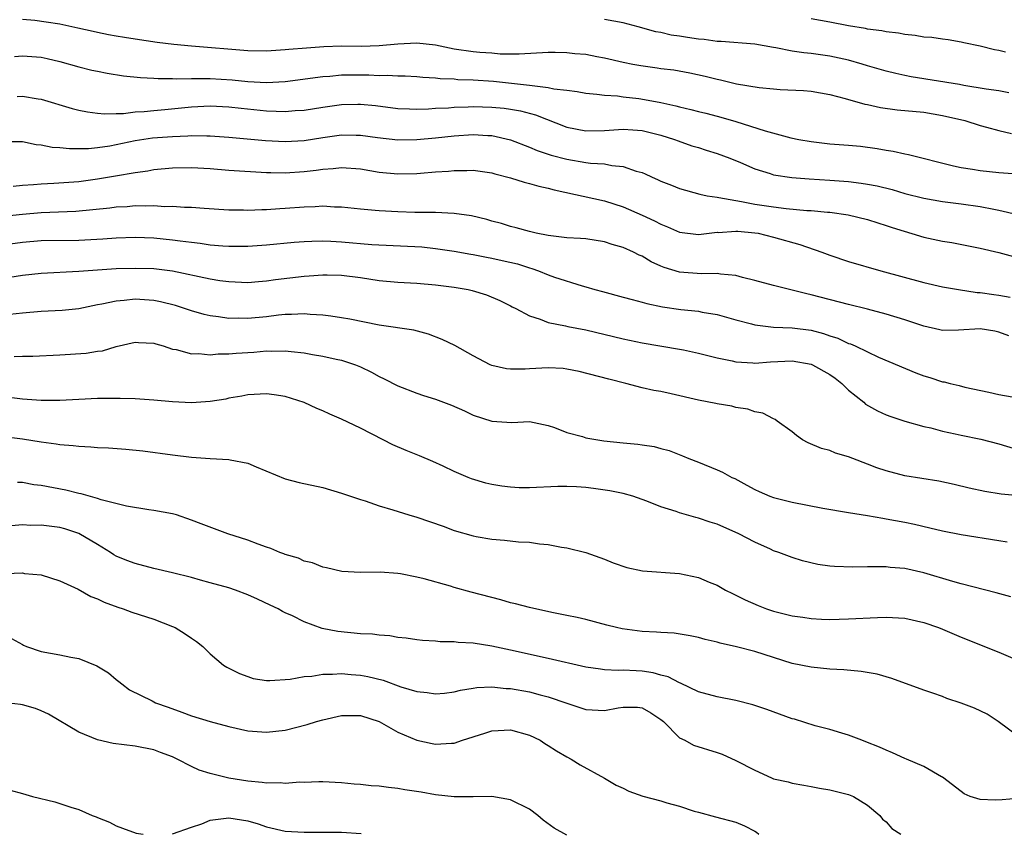
# Model space of a CAD drawing. Units: inches. Extents: x 2559000 to 2562000, y 1536000 to 1539000.
# Drawn here: x 2559147 to 2559252, y 1536087 to 1536174 of the extents above; entities that cross this region are included whole.
import ezdxf

# ---------------------------------------------------------------- set-up
doc = ezdxf.new("R2010")
doc.units = ezdxf.units.IN
doc.header["$MEASUREMENT"] = 0
doc.layers.add('LD25591536_2ft', color=123, linetype='Continuous')

msp = doc.modelspace()

# ---------------------------------------------------------------- linework, layer by layer
at = {"layer": 'LD25591536_2ft'}
for points, elevation in [([(2559147, 1536173.79), (2559148.32, 1536173.68), (2559149.53, 1536173.53), (2559151, 1536173.29), (2559152.89, 1536172.89), (2559154.53, 1536172.53), (2559155, 1536172.41), (2559156.18, 1536172.18), (2559157, 1536172.01), (2559157.88, 1536171.88), (2559159, 1536171.69), (2559161.36, 1536171.36), (2559163.14, 1536171.14), (2559165, 1536170.95), (2559171, 1536170.46), (2559173, 1536170.44), (2559175, 1536170.56), (2559175.39, 1536170.61), (2559177.24, 1536170.76), (2559179.11, 1536170.89), (2559181, 1536170.95), (2559183.06, 1536170.94), (2559185.01, 1536170.99), (2559187, 1536171.18), (2559189, 1536171.28), (2559191, 1536171.07), (2559193, 1536170.66), (2559195, 1536170.37), (2559195.71, 1536170.29), (2559197, 1536170.21), (2559197.88, 1536170.12), (2559199, 1536170.12), (2559199.9, 1536170.1), (2559203, 1536170.27), (2559203.73, 1536170.27), (2559205, 1536170.25), (2559205.84, 1536170.16), (2559207, 1536170.06), (2559208.17, 1536169.83), (2559209, 1536169.7), (2559211, 1536169.21), (2559212.02, 1536169), (2559212.85, 1536168.85), (2559214.62, 1536168.62), (2559215, 1536168.55), (2559216.39, 1536168.39), (2559218.08, 1536168.08), (2559219.72, 1536167.72), (2559221, 1536167.4), (2559221.34, 1536167.34), (2559223.07, 1536166.93), (2559225.46, 1536166.54), (2559227, 1536166.37), (2559227.69, 1536166.31), (2559230.19, 1536166.19), (2559231, 1536166.12), (2559233, 1536165.79), (2559234.63, 1536165.37), (2559236.74, 1536164.74), (2559237, 1536164.7), (2559238.38, 1536164.38), (2559240.15, 1536164.15), (2559243, 1536163.88), (2559245, 1536163.55), (2559247.36, 1536163), (2559249, 1536162.48), (2559249.69, 1536162.31), (2559251, 1536161.94), (2559252.36, 1536161.64)], 8400), ([(2559252.05, 1536165.95), (2559251, 1536166.16), (2559249.66, 1536166.34), (2559247.26, 1536166.74), (2559246.82, 1536166.83), (2559241.67, 1536167.67), (2559241, 1536167.81), (2559240.02, 1536168.02), (2559239, 1536168.26), (2559237, 1536168.82), (2559236.45, 1536169), (2559235, 1536169.42), (2559234.47, 1536169.53), (2559233, 1536169.87), (2559231, 1536170.15), (2559230.21, 1536170.21), (2559229, 1536170.4), (2559227.24, 1536170.76), (2559227, 1536170.79), (2559225, 1536171.14), (2559221.42, 1536171.42), (2559221, 1536171.42), (2559219.62, 1536171.62), (2559219, 1536171.67), (2559217.85, 1536171.85), (2559217, 1536171.99), (2559216.11, 1536172.11), (2559215, 1536172.37), (2559214.46, 1536172.46), (2559212.59, 1536173), (2559211, 1536173.41), (2559209, 1536173.76)], 8398), ([(2559251.71, 1536170.29), (2559251, 1536170.46), (2559250.54, 1536170.54), (2559249, 1536170.92), (2559247.27, 1536171.27), (2559247, 1536171.35), (2559245.59, 1536171.59), (2559245, 1536171.66), (2559243.85, 1536171.85), (2559243, 1536171.9), (2559242.08, 1536172.08), (2559241, 1536172.17), (2559240.31, 1536172.31), (2559239, 1536172.46), (2559238.55, 1536172.55), (2559237, 1536172.75), (2559236.8, 1536172.8), (2559235, 1536173.1), (2559233, 1536173.49), (2559231, 1536173.83)], 8396), ([(2559146.17, 1536169.83), (2559147, 1536169.88), (2559149, 1536169.76), (2559149.63, 1536169.63), (2559151, 1536169.29), (2559153, 1536168.72), (2559154.38, 1536168.38), (2559155, 1536168.25), (2559156.04, 1536168.04), (2559157.77, 1536167.77), (2559159.58, 1536167.58), (2559161, 1536167.51), (2559161.47, 1536167.47), (2559163, 1536167.47), (2559163.45, 1536167.45), (2559165, 1536167.5), (2559165.49, 1536167.49), (2559167, 1536167.5), (2559169.34, 1536167.34), (2559171, 1536167.15), (2559173, 1536167.04), (2559175, 1536167.16), (2559179, 1536167.7), (2559179.74, 1536167.74), (2559181, 1536167.86), (2559183.88, 1536167.88), (2559185, 1536167.81), (2559185.84, 1536167.84), (2559187, 1536167.75), (2559187.75, 1536167.75), (2559189, 1536167.69), (2559189.63, 1536167.63), (2559191, 1536167.57), (2559191.49, 1536167.49), (2559193, 1536167.44), (2559193.39, 1536167.39), (2559195, 1536167.35), (2559197.19, 1536167.19), (2559201, 1536166.78), (2559201.28, 1536166.72), (2559203, 1536166.54), (2559203.61, 1536166.39), (2559205, 1536166.23), (2559206.09, 1536166.09), (2559207, 1536165.92), (2559208.18, 1536165.82), (2559209, 1536165.69), (2559210.38, 1536165.62), (2559211, 1536165.52), (2559212.65, 1536165.35), (2559213.26, 1536165.26), (2559215, 1536164.93), (2559216.58, 1536164.58), (2559217, 1536164.46), (2559218.19, 1536164.19), (2559219, 1536163.96), (2559219.79, 1536163.79), (2559221, 1536163.47), (2559221.38, 1536163.38), (2559223, 1536162.91), (2559226.09, 1536161.91), (2559228.83, 1536161.17), (2559229.7, 1536161), (2559231, 1536160.77), (2559233, 1536160.54), (2559235, 1536160.39), (2559236.26, 1536160.26), (2559238.02, 1536160.02), (2559239, 1536159.84), (2559239.73, 1536159.73), (2559241, 1536159.46), (2559241.39, 1536159.39), (2559246.18, 1536158.18), (2559247, 1536158.01), (2559248.18, 1536157.82), (2559249, 1536157.67), (2559251, 1536157.47), (2559253, 1536157.32)], 8402), ([(2559146.44, 1536165.56), (2559147, 1536165.61), (2559148.69, 1536165.31), (2559149, 1536165.27), (2559152.3, 1536164.3), (2559153, 1536164.12), (2559153.93, 1536163.93), (2559155, 1536163.8), (2559155.73, 1536163.73), (2559157, 1536163.77), (2559157.77, 1536163.77), (2559159, 1536163.92), (2559159.97, 1536163.97), (2559161, 1536164.08), (2559162.18, 1536164.18), (2559165, 1536164.47), (2559167, 1536164.57), (2559169, 1536164.46), (2559170.31, 1536164.31), (2559173, 1536164.04), (2559174.02, 1536164.02), (2559175, 1536163.97), (2559176.06, 1536164.06), (2559177, 1536164.11), (2559179, 1536164.43), (2559181, 1536164.7), (2559182.74, 1536164.74), (2559183, 1536164.75), (2559184.59, 1536164.59), (2559187, 1536164.3), (2559188.24, 1536164.24), (2559189, 1536164.23), (2559190.26, 1536164.26), (2559191, 1536164.31), (2559192.37, 1536164.37), (2559193, 1536164.43), (2559194.47, 1536164.47), (2559195, 1536164.5), (2559197, 1536164.44), (2559198.32, 1536164.32), (2559199, 1536164.22), (2559200.04, 1536164.04), (2559201.63, 1536163.63), (2559205, 1536162.31), (2559207, 1536161.92), (2559209, 1536161.94), (2559211, 1536162.07), (2559212, 1536162), (2559213, 1536161.94), (2559215, 1536161.45), (2559216.44, 1536161), (2559216.84, 1536160.84), (2559218.31, 1536160.31), (2559219, 1536160.12), (2559219.84, 1536159.84), (2559221, 1536159.51), (2559222.36, 1536159), (2559223.47, 1536158.53), (2559225, 1536157.86), (2559226.63, 1536157.37), (2559227, 1536157.24), (2559228.93, 1536156.93), (2559230.78, 1536156.78), (2559233, 1536156.66), (2559235, 1536156.52), (2559236.35, 1536156.35), (2559237, 1536156.24), (2559238.04, 1536156.04), (2559239.65, 1536155.65), (2559241, 1536155.23), (2559243, 1536154.73), (2559245, 1536154.39), (2559247, 1536154.13), (2559249, 1536153.84), (2559250.45, 1536153.55), (2559251, 1536153.47), (2559253, 1536153.01)], 8404), ([(2559145, 1536160.76), (2559147, 1536160.76), (2559148.45, 1536160.45), (2559149, 1536160.43), (2559150.17, 1536160.17), (2559151, 1536160.13), (2559152.01, 1536160.01), (2559154.03, 1536160.03), (2559155, 1536160.12), (2559156.31, 1536160.31), (2559157, 1536160.44), (2559159, 1536160.87), (2559160.85, 1536161.15), (2559163, 1536161.32), (2559164.63, 1536161.37), (2559165, 1536161.41), (2559166.63, 1536161.37), (2559167, 1536161.39), (2559169, 1536161.25), (2559172.89, 1536160.89), (2559175, 1536160.78), (2559177, 1536160.89), (2559179, 1536161.21), (2559181, 1536161.49), (2559182.54, 1536161.46), (2559183, 1536161.46), (2559184.81, 1536161.19), (2559187, 1536160.94), (2559189, 1536160.98), (2559191, 1536161.17), (2559193, 1536161.39), (2559195, 1536161.52), (2559196.58, 1536161.42), (2559197, 1536161.4), (2559199, 1536160.95), (2559201, 1536160.18), (2559201.83, 1536159.83), (2559203.33, 1536159.33), (2559205, 1536158.89), (2559207, 1536158.55), (2559207.52, 1536158.48), (2559209, 1536158.38), (2559209.78, 1536158.22), (2559211, 1536158.12), (2559212.38, 1536157.62), (2559213, 1536157.46), (2559213.33, 1536157.33), (2559214, 1536157), (2559214.7, 1536156.7), (2559215, 1536156.54), (2559216.13, 1536156.13), (2559217, 1536155.76), (2559219.15, 1536155.15), (2559219.94, 1536155), (2559221, 1536154.83), (2559221.18, 1536154.82), (2559223, 1536154.48), (2559223.6, 1536154.4), (2559225, 1536154.1), (2559227, 1536153.8), (2559228.36, 1536153.64), (2559230.56, 1536153.44), (2559231, 1536153.42), (2559232.76, 1536153.24), (2559233, 1536153.23), (2559234.96, 1536152.96), (2559237, 1536152.46), (2559238.1, 1536152.1), (2559239, 1536151.84), (2559239.62, 1536151.62), (2559243, 1536150.59), (2559245, 1536150.15), (2559246, 1536150), (2559249, 1536149.43), (2559251, 1536148.96), (2559252.54, 1536148.54)], 8406), ([(2559146.03, 1536156.03), (2559147, 1536156.11), (2559148.18, 1536156.18), (2559149, 1536156.26), (2559150.33, 1536156.33), (2559153, 1536156.53), (2559155, 1536156.78), (2559156.9, 1536157.1), (2559159, 1536157.48), (2559160.35, 1536157.66), (2559161, 1536157.78), (2559163, 1536157.98), (2559165, 1536158.02), (2559167, 1536157.89), (2559169, 1536157.73), (2559173, 1536157.48), (2559173.46, 1536157.46), (2559175, 1536157.45), (2559177, 1536157.59), (2559178.27, 1536157.73), (2559179, 1536157.84), (2559180.11, 1536157.89), (2559181, 1536157.99), (2559183, 1536157.85), (2559185, 1536157.51), (2559187, 1536157.32), (2559189, 1536157.36), (2559189.41, 1536157.41), (2559191, 1536157.53), (2559192.38, 1536157.62), (2559193, 1536157.69), (2559194.32, 1536157.68), (2559195, 1536157.72), (2559197, 1536157.44), (2559197.33, 1536157.33), (2559199, 1536156.9), (2559200.43, 1536156.43), (2559201, 1536156.3), (2559202.01, 1536156.01), (2559203, 1536155.82), (2559203.64, 1536155.64), (2559209, 1536154.45), (2559211, 1536153.83), (2559213, 1536152.93), (2559214.32, 1536152.32), (2559215, 1536151.96), (2559215.69, 1536151.69), (2559217, 1536151.13), (2559219, 1536150.86), (2559221, 1536151.1), (2559221.09, 1536151.09), (2559223, 1536151.24), (2559223.21, 1536151.21), (2559225, 1536151.06), (2559225.36, 1536151), (2559227, 1536150.58), (2559229.8, 1536149.8), (2559232.13, 1536149), (2559233, 1536148.66), (2559235, 1536147.99), (2559238.42, 1536147), (2559243, 1536145.77), (2559245, 1536145.31), (2559246.71, 1536145), (2559248.7, 1536144.7), (2559249, 1536144.69), (2559250.47, 1536144.47), (2559251, 1536144.42), (2559252.21, 1536144.21)], 8408), ([(2559252.06, 1536140.06), (2559251, 1536140.48), (2559250.58, 1536140.58), (2559249, 1536140.82), (2559246.69, 1536140.69), (2559245, 1536140.65), (2559244.71, 1536140.71), (2559243, 1536141.1), (2559241, 1536141.78), (2559239, 1536142.4), (2559237, 1536142.91), (2559235, 1536143.4), (2559231, 1536144.45), (2559230.54, 1536144.54), (2559227, 1536145.42), (2559225, 1536145.98), (2559223.7, 1536146.3), (2559223, 1536146.51), (2559221.36, 1536146.64), (2559221, 1536146.72), (2559219.33, 1536146.67), (2559217, 1536146.84), (2559215.34, 1536147.34), (2559215, 1536147.49), (2559213.96, 1536147.96), (2559213, 1536148.55), (2559212.68, 1536148.68), (2559212.08, 1536149), (2559211, 1536149.49), (2559209.82, 1536149.82), (2559209, 1536150.1), (2559207, 1536150.4), (2559206.45, 1536150.45), (2559205, 1536150.52), (2559203.29, 1536150.71), (2559203, 1536150.75), (2559201.72, 1536151), (2559201, 1536151.17), (2559199.59, 1536151.59), (2559199, 1536151.73), (2559198.03, 1536152.03), (2559197, 1536152.3), (2559196.46, 1536152.46), (2559194.84, 1536152.84), (2559193, 1536153.1), (2559191, 1536153.2), (2559188.78, 1536153.22), (2559187, 1536153.28), (2559185, 1536153.38), (2559184.57, 1536153.43), (2559183, 1536153.56), (2559181, 1536153.77), (2559180.22, 1536153.78), (2559179, 1536153.87), (2559178.18, 1536153.81), (2559177, 1536153.79), (2559175, 1536153.62), (2559174.4, 1536153.6), (2559173, 1536153.5), (2559172.5, 1536153.5), (2559171, 1536153.44), (2559170.54, 1536153.46), (2559169, 1536153.47), (2559166.36, 1536153.64), (2559165, 1536153.75), (2559164.25, 1536153.75), (2559163, 1536153.85), (2559162.18, 1536153.82), (2559161, 1536153.91), (2559160.13, 1536153.87), (2559159, 1536153.91), (2559158.16, 1536153.83), (2559157, 1536153.78), (2559156.31, 1536153.69), (2559154.5, 1536153.5), (2559152.67, 1536153.33), (2559149, 1536153.17), (2559146.99, 1536153.01), (2559142.55, 1536152.55)], 8410), ([(2559143, 1536149.52), (2559147, 1536150.06), (2559149, 1536150.22), (2559153, 1536150.28), (2559155.58, 1536150.42), (2559157, 1536150.53), (2559159, 1536150.58), (2559161, 1536150.51), (2559163, 1536150.31), (2559163.81, 1536150.19), (2559165, 1536150.04), (2559165.94, 1536149.94), (2559167, 1536149.78), (2559168.33, 1536149.67), (2559169, 1536149.63), (2559171, 1536149.63), (2559173, 1536149.75), (2559175.95, 1536150.05), (2559177, 1536150.13), (2559177.83, 1536150.17), (2559179, 1536150.18), (2559179.85, 1536150.15), (2559181, 1536150.07), (2559184.2, 1536149.8), (2559189.54, 1536149.54), (2559191, 1536149.39), (2559193, 1536149.1), (2559194.77, 1536148.77), (2559195, 1536148.74), (2559196.44, 1536148.44), (2559197, 1536148.35), (2559198.11, 1536148.11), (2559199.73, 1536147.73), (2559201, 1536147.31), (2559201.25, 1536147.25), (2559201.96, 1536147), (2559203, 1536146.58), (2559203.66, 1536146.34), (2559206.6, 1536145.4), (2559207, 1536145.3), (2559207.98, 1536145), (2559208.78, 1536144.78), (2559211, 1536144.21), (2559211.93, 1536143.93), (2559213, 1536143.67), (2559213.51, 1536143.51), (2559215.17, 1536143.17), (2559217.12, 1536142.88), (2559219, 1536142.7), (2559219.39, 1536142.61), (2559221, 1536142.35), (2559223, 1536141.77), (2559224.65, 1536141.35), (2559225, 1536141.24), (2559227, 1536141.01), (2559229, 1536140.92), (2559231, 1536140.67), (2559232.33, 1536140.33), (2559233, 1536140.09), (2559233.83, 1536139.83), (2559235, 1536139.27), (2559235.21, 1536139.21), (2559235.69, 1536139), (2559237, 1536138.36), (2559238.19, 1536137.81), (2559242.14, 1536136.14), (2559243, 1536135.82), (2559243.65, 1536135.65), (2559245, 1536135.19), (2559245.18, 1536135.18), (2559245.8, 1536135), (2559246.78, 1536134.78), (2559247.39, 1536134.61), (2559249.94, 1536134.06), (2559251, 1536133.81), (2559252.41, 1536133.59)], 8412), ([(2559145.67, 1536146.33), (2559147, 1536146.53), (2559149, 1536146.76), (2559153, 1536146.97), (2559157, 1536147.24), (2559159, 1536147.3), (2559161, 1536147.25), (2559163, 1536147.01), (2559167, 1536146.14), (2559168.02, 1536145.98), (2559169, 1536145.85), (2559171, 1536145.77), (2559172.13, 1536145.87), (2559173, 1536145.92), (2559173.94, 1536146.06), (2559177, 1536146.44), (2559177.54, 1536146.46), (2559179, 1536146.58), (2559179.44, 1536146.56), (2559181, 1536146.54), (2559183, 1536146.28), (2559185, 1536145.97), (2559187, 1536145.8), (2559189, 1536145.69), (2559191, 1536145.51), (2559193, 1536145.25), (2559194.46, 1536145), (2559194.9, 1536144.9), (2559196.43, 1536144.43), (2559197.83, 1536143.83), (2559199, 1536143.27), (2559199.17, 1536143.17), (2559199.54, 1536143), (2559201, 1536142.2), (2559202.14, 1536141.86), (2559203, 1536141.49), (2559204.85, 1536141.15), (2559205.08, 1536141.08), (2559207, 1536140.72), (2559211, 1536139.77), (2559213, 1536139.34), (2559217, 1536138.66), (2559217.42, 1536138.58), (2559219, 1536138.24), (2559220.01, 1536137.99), (2559221, 1536137.73), (2559222.6, 1536137.4), (2559223, 1536137.3), (2559224.81, 1536137.19), (2559225, 1536137.17), (2559226.69, 1536137.31), (2559229, 1536137.41), (2559231, 1536137.07), (2559231.15, 1536137), (2559233, 1536135.95), (2559233.56, 1536135.56), (2559234.27, 1536135), (2559235, 1536134.3), (2559236.6, 1536133), (2559236.8, 1536132.8), (2559238.07, 1536132.07), (2559239, 1536131.65), (2559239.48, 1536131.48), (2559241, 1536131), (2559243, 1536130.42), (2559243.74, 1536130.26), (2559245, 1536129.92), (2559246.35, 1536129.65), (2559247, 1536129.49), (2559249.07, 1536129.07), (2559251, 1536128.56), (2559253, 1536127.98)], 8414), ([(2559257, 1536122.67), (2559251.23, 1536123.23), (2559249.5, 1536123.5), (2559247.85, 1536123.85), (2559246.23, 1536124.23), (2559244.59, 1536124.59), (2559241, 1536125.18), (2559239, 1536125.68), (2559238, 1536126), (2559237, 1536126.41), (2559235.44, 1536127), (2559235, 1536127.19), (2559233.59, 1536127.59), (2559233, 1536127.85), (2559232.09, 1536128.09), (2559230.69, 1536128.69), (2559230.09, 1536129), (2559229.45, 1536129.45), (2559229, 1536129.84), (2559227.39, 1536131), (2559227.17, 1536131.17), (2559227, 1536131.23), (2559225.85, 1536131.85), (2559225, 1536131.97), (2559224.26, 1536132.26), (2559223, 1536132.43), (2559222.57, 1536132.57), (2559221, 1536132.82), (2559220.86, 1536132.86), (2559219, 1536133.23), (2559216.1, 1536133.9), (2559215, 1536134.13), (2559214.24, 1536134.24), (2559213, 1536134.54), (2559211.27, 1536135), (2559209.45, 1536135.45), (2559206.29, 1536136.29), (2559205, 1536136.52), (2559204.58, 1536136.59), (2559203, 1536136.67), (2559201, 1536136.57), (2559200.53, 1536136.53), (2559199, 1536136.52), (2559198.56, 1536136.56), (2559197, 1536136.93), (2559196.83, 1536137), (2559195, 1536137.96), (2559193.04, 1536139.04), (2559191.7, 1536139.7), (2559190.25, 1536140.25), (2559188.67, 1536140.67), (2559185, 1536141.2), (2559181.86, 1536141.86), (2559181, 1536142.01), (2559179.84, 1536142.16), (2559179, 1536142.29), (2559177.64, 1536142.36), (2559177, 1536142.43), (2559175.66, 1536142.34), (2559175, 1536142.35), (2559174.29, 1536142.29), (2559173, 1536142.11), (2559171, 1536141.91), (2559170.06, 1536141.94), (2559169, 1536141.93), (2559167.89, 1536142.11), (2559167, 1536142.22), (2559166.36, 1536142.36), (2559165, 1536142.74), (2559163.31, 1536143.31), (2559161.71, 1536143.71), (2559161, 1536143.85), (2559159, 1536143.97), (2559157.83, 1536143.83), (2559157, 1536143.77), (2559155.44, 1536143.44), (2559155, 1536143.37), (2559153, 1536142.95), (2559151.24, 1536142.76), (2559149, 1536142.65), (2559147, 1536142.49), (2559145.67, 1536142.33)], 8416), ([(2559146.11, 1536137.89), (2559147, 1536137.91), (2559148.1, 1536137.9), (2559151, 1536138.04), (2559153.77, 1536138.23), (2559155, 1536138.43), (2559155.51, 1536138.49), (2559157, 1536138.93), (2559159, 1536139.39), (2559159.36, 1536139.36), (2559161, 1536139.29), (2559161.21, 1536139.21), (2559161.99, 1536139), (2559163, 1536138.67), (2559163.38, 1536138.62), (2559165, 1536138.17), (2559165.79, 1536138.21), (2559167, 1536138.06), (2559167.84, 1536138.16), (2559169, 1536138.15), (2559169.77, 1536138.23), (2559171.65, 1536138.35), (2559173, 1536138.47), (2559173.56, 1536138.44), (2559175, 1536138.48), (2559175.61, 1536138.39), (2559177, 1536138.27), (2559177.91, 1536138.09), (2559179, 1536137.91), (2559180.4, 1536137.6), (2559181, 1536137.48), (2559182.49, 1536137), (2559183, 1536136.79), (2559184.19, 1536136.19), (2559185, 1536135.75), (2559185.51, 1536135.51), (2559187, 1536134.75), (2559189, 1536133.98), (2559189.72, 1536133.72), (2559191, 1536133.32), (2559192.69, 1536132.69), (2559194.09, 1536132.09), (2559195, 1536131.64), (2559197, 1536130.99), (2559199.14, 1536130.86), (2559201, 1536130.95), (2559203, 1536130.52), (2559203.67, 1536130.33), (2559205, 1536129.77), (2559206.64, 1536129.36), (2559207, 1536129.22), (2559208.27, 1536129), (2559208.91, 1536128.91), (2559211, 1536128.68), (2559212.54, 1536128.54), (2559213, 1536128.45), (2559214.29, 1536128.29), (2559215, 1536128.08), (2559215.87, 1536127.87), (2559217.3, 1536127.3), (2559217.97, 1536127), (2559219, 1536126.61), (2559221, 1536125.8), (2559221.55, 1536125.55), (2559222.56, 1536125), (2559222.87, 1536124.87), (2559224.17, 1536124.17), (2559225, 1536123.71), (2559225.48, 1536123.48), (2559226.59, 1536123), (2559227, 1536122.85), (2559229, 1536122.37), (2559232.26, 1536121.73), (2559235, 1536121.26), (2559237, 1536120.94), (2559238.64, 1536120.64), (2559239, 1536120.6), (2559241, 1536120.23), (2559242.01, 1536120.01), (2559243.64, 1536119.64), (2559245, 1536119.31), (2559247, 1536118.91), (2559251, 1536118.29), (2559251.87, 1536118.13)], 8418), ([(2559252.29, 1536112.29), (2559250.71, 1536112.71), (2559247, 1536113.65), (2559246.1, 1536113.9), (2559243, 1536114.84), (2559241, 1536115.28), (2559239.41, 1536115.41), (2559239, 1536115.47), (2559237.46, 1536115.46), (2559237, 1536115.48), (2559235.44, 1536115.44), (2559233.5, 1536115.5), (2559233, 1536115.55), (2559231.72, 1536115.72), (2559230.1, 1536116.1), (2559229, 1536116.45), (2559227.57, 1536117), (2559227, 1536117.19), (2559226.66, 1536117.34), (2559225, 1536118.09), (2559223.3, 1536119), (2559221, 1536120.01), (2559220.24, 1536120.24), (2559219, 1536120.67), (2559218.72, 1536120.72), (2559217, 1536121.23), (2559216.62, 1536121.38), (2559215, 1536121.88), (2559213.52, 1536122.48), (2559213, 1536122.66), (2559212, 1536123), (2559211, 1536123.27), (2559209.56, 1536123.56), (2559207.83, 1536123.83), (2559207, 1536123.92), (2559206, 1536124), (2559205, 1536124.04), (2559204.03, 1536124.03), (2559201, 1536123.88), (2559199.9, 1536123.9), (2559199, 1536123.95), (2559198.05, 1536124.05), (2559197, 1536124.24), (2559196.37, 1536124.37), (2559194.84, 1536124.84), (2559194.46, 1536125), (2559193, 1536125.62), (2559191.8, 1536126.2), (2559190.7, 1536126.7), (2559189.3, 1536127.3), (2559187.86, 1536127.86), (2559186.45, 1536128.45), (2559185.41, 1536129), (2559183, 1536130.23), (2559181, 1536131.2), (2559179.73, 1536131.73), (2559179, 1536132.08), (2559178.34, 1536132.34), (2559177, 1536132.96), (2559175, 1536133.6), (2559173.8, 1536133.8), (2559173, 1536133.91), (2559171, 1536133.79), (2559170.35, 1536133.65), (2559169, 1536133.42), (2559168.66, 1536133.34), (2559167, 1536133.08), (2559165, 1536132.95), (2559163, 1536133.04), (2559161, 1536133.22), (2559159, 1536133.37), (2559157.41, 1536133.41), (2559155, 1536133.39), (2559153, 1536133.3), (2559151, 1536133.2), (2559149, 1536133.19), (2559147, 1536133.34), (2559145, 1536133.58)], 8420), ([(2559145, 1536129.34), (2559147, 1536129.09), (2559149, 1536128.78), (2559150.59, 1536128.59), (2559151, 1536128.51), (2559152.41, 1536128.41), (2559153, 1536128.32), (2559154.27, 1536128.27), (2559155, 1536128.19), (2559156.15, 1536128.15), (2559158, 1536128), (2559159.81, 1536127.81), (2559163, 1536127.39), (2559165, 1536127.15), (2559167, 1536127.01), (2559169, 1536126.91), (2559169.13, 1536126.87), (2559171, 1536126.51), (2559171.88, 1536126.12), (2559175, 1536124.85), (2559176.47, 1536124.47), (2559179, 1536123.92), (2559181, 1536123.33), (2559181.93, 1536123), (2559183, 1536122.64), (2559183.51, 1536122.49), (2559185, 1536121.98), (2559186.44, 1536121.56), (2559188.17, 1536121), (2559189, 1536120.76), (2559191.8, 1536119.8), (2559193, 1536119.35), (2559195, 1536118.76), (2559195.31, 1536118.69), (2559197, 1536118.41), (2559198.33, 1536118.33), (2559199.85, 1536118.15), (2559201, 1536118.1), (2559202.06, 1536117.94), (2559203, 1536117.85), (2559204.42, 1536117.58), (2559205, 1536117.49), (2559207, 1536117), (2559209, 1536116.3), (2559209.91, 1536115.91), (2559211.39, 1536115.39), (2559213.04, 1536115.04), (2559217, 1536114.78), (2559219, 1536114.35), (2559220.15, 1536113.85), (2559221, 1536113.51), (2559221.88, 1536113), (2559222.63, 1536112.63), (2559223, 1536112.46), (2559223.96, 1536111.96), (2559225.36, 1536111.36), (2559226.26, 1536111), (2559227, 1536110.75), (2559229, 1536110.26), (2559230.12, 1536110.12), (2559231, 1536109.97), (2559232.1, 1536109.9), (2559233, 1536109.87), (2559235, 1536109.93), (2559238.08, 1536110.08), (2559239, 1536110.1), (2559241, 1536109.99), (2559243, 1536109.54), (2559244.56, 1536109), (2559245, 1536108.83), (2559247, 1536107.99), (2559251, 1536106.4), (2559253, 1536105.55)], 8422), ([(2559253, 1536097.49), (2559250.93, 1536099), (2559249.77, 1536099.77), (2559248.41, 1536100.41), (2559247, 1536100.96), (2559245.46, 1536101.46), (2559245, 1536101.65), (2559243.97, 1536102.03), (2559243, 1536102.34), (2559239.59, 1536103.59), (2559238.03, 1536104.03), (2559236.32, 1536104.32), (2559234.5, 1536104.5), (2559233, 1536104.59), (2559231, 1536104.79), (2559229, 1536105.19), (2559227, 1536105.8), (2559225, 1536106.44), (2559223.04, 1536106.96), (2559221.33, 1536107.33), (2559221, 1536107.44), (2559219.73, 1536107.73), (2559219, 1536107.93), (2559218.11, 1536108.11), (2559216.4, 1536108.4), (2559215, 1536108.47), (2559214.53, 1536108.53), (2559213, 1536108.59), (2559210.87, 1536108.87), (2559210.28, 1536109), (2559209.25, 1536109.25), (2559207, 1536109.85), (2559206.07, 1536110.07), (2559205, 1536110.3), (2559203.39, 1536110.61), (2559201, 1536111.13), (2559199.53, 1536111.53), (2559199, 1536111.65), (2559197.95, 1536111.95), (2559194.78, 1536112.78), (2559193, 1536113.28), (2559192.59, 1536113.41), (2559189.79, 1536114.21), (2559189, 1536114.39), (2559187.27, 1536114.73), (2559187, 1536114.76), (2559185.11, 1536114.89), (2559183, 1536114.88), (2559181.02, 1536114.98), (2559179.37, 1536115.37), (2559179, 1536115.43), (2559177.89, 1536115.89), (2559177, 1536116.09), (2559176.39, 1536116.39), (2559175, 1536116.78), (2559174.85, 1536116.85), (2559174.42, 1536117), (2559173.44, 1536117.44), (2559173, 1536117.57), (2559172.12, 1536117.88), (2559171, 1536118.33), (2559168.88, 1536119), (2559166.04, 1536120.04), (2559165, 1536120.46), (2559163.4, 1536121), (2559163, 1536121.12), (2559161, 1536121.49), (2559160.45, 1536121.55), (2559158.08, 1536121.92), (2559155.4, 1536122.6), (2559155, 1536122.75), (2559153.25, 1536123.25), (2559153, 1536123.29), (2559151.63, 1536123.63), (2559149, 1536124.13), (2559148.22, 1536124.22), (2559147, 1536124.44), (2559146.47, 1536124.47)], 8424), ([(2559253, 1536090.81), (2559251.34, 1536090.66), (2559250.62, 1536090.62), (2559249, 1536090.69), (2559247.95, 1536091), (2559247.29, 1536091.29), (2559247, 1536091.53), (2559245, 1536093.07), (2559244.88, 1536093.12), (2559243, 1536094.2), (2559241.16, 1536095), (2559241, 1536095.06), (2559239.68, 1536095.68), (2559239, 1536095.93), (2559238.28, 1536096.28), (2559236.84, 1536096.84), (2559236.39, 1536097), (2559235, 1536097.53), (2559234.26, 1536097.74), (2559233, 1536098.14), (2559231.45, 1536098.55), (2559229.24, 1536099.24), (2559229, 1536099.3), (2559226.28, 1536100.28), (2559224.79, 1536100.79), (2559223, 1536101.24), (2559221, 1536101.61), (2559219, 1536102.16), (2559217.08, 1536103.08), (2559217, 1536103.11), (2559215.76, 1536103.76), (2559215, 1536103.94), (2559214.18, 1536104.18), (2559213, 1536104.37), (2559212.38, 1536104.38), (2559211, 1536104.47), (2559210.44, 1536104.44), (2559209, 1536104.52), (2559208.56, 1536104.56), (2559207, 1536104.79), (2559203, 1536105.71), (2559199, 1536106.59), (2559197, 1536107.01), (2559195, 1536107.34), (2559193.42, 1536107.42), (2559193, 1536107.48), (2559191.48, 1536107.48), (2559191, 1536107.54), (2559189.62, 1536107.62), (2559189, 1536107.69), (2559187.87, 1536107.87), (2559187, 1536107.95), (2559186.12, 1536108.12), (2559185, 1536108.19), (2559184.29, 1536108.29), (2559183, 1536108.35), (2559180.58, 1536108.58), (2559178.92, 1536108.92), (2559177, 1536109.61), (2559175.76, 1536110.24), (2559175, 1536110.57), (2559174.71, 1536110.71), (2559174.24, 1536111), (2559173.38, 1536111.38), (2559172.03, 1536112.03), (2559171, 1536112.5), (2559169.68, 1536113), (2559169, 1536113.22), (2559167, 1536113.78), (2559165.95, 1536114.05), (2559165, 1536114.32), (2559163, 1536114.84), (2559161, 1536115.29), (2559159, 1536115.82), (2559158.13, 1536116.13), (2559157, 1536116.62), (2559156.75, 1536116.75), (2559156.37, 1536117), (2559155, 1536117.84), (2559153.01, 1536119.01), (2559151.51, 1536119.51), (2559151, 1536119.66), (2559149, 1536119.92), (2559147.89, 1536119.89), (2559147, 1536119.93), (2559145.84, 1536119.84)], 8426), ([(2559145.24, 1536114.76), (2559147, 1536114.82), (2559147.23, 1536114.77), (2559149, 1536114.61), (2559151, 1536113.97), (2559152.92, 1536113.08), (2559154.3, 1536112.3), (2559155, 1536112.05), (2559155.7, 1536111.7), (2559157.17, 1536111.17), (2559157.72, 1536111), (2559158.66, 1536110.66), (2559161, 1536109.91), (2559163, 1536109.12), (2559163.26, 1536109), (2559164.34, 1536108.34), (2559165, 1536107.86), (2559165.53, 1536107.53), (2559166.21, 1536107), (2559167, 1536106.21), (2559168.42, 1536105), (2559168.78, 1536104.78), (2559170.12, 1536104.12), (2559171, 1536103.79), (2559171.59, 1536103.59), (2559173, 1536103.38), (2559173.35, 1536103.35), (2559175.5, 1536103.5), (2559177, 1536103.78), (2559177.84, 1536103.84), (2559179, 1536104.05), (2559180.03, 1536104.03), (2559181, 1536104.11), (2559182.01, 1536104.01), (2559183, 1536103.95), (2559183.8, 1536103.8), (2559185.41, 1536103.4), (2559187.29, 1536102.71), (2559189, 1536102.18), (2559190.1, 1536102.1), (2559191, 1536101.94), (2559191.97, 1536102.03), (2559193, 1536102.16), (2559193.66, 1536102.34), (2559195, 1536102.55), (2559195.38, 1536102.62), (2559197, 1536102.68), (2559198.52, 1536102.53), (2559199, 1536102.53), (2559201, 1536102.17), (2559202.16, 1536101.84), (2559203, 1536101.64), (2559205, 1536100.95), (2559207, 1536100.29), (2559209, 1536100.18), (2559210.45, 1536100.45), (2559211, 1536100.52), (2559212.51, 1536100.51), (2559213, 1536100.45), (2559213.92, 1536099.92), (2559215, 1536099.22), (2559215.27, 1536099), (2559217, 1536097.27), (2559217.56, 1536097), (2559218.49, 1536096.49), (2559221, 1536095.71), (2559221.52, 1536095.52), (2559223, 1536094.85), (2559225, 1536093.8), (2559226.78, 1536093), (2559227, 1536092.91), (2559228.56, 1536092.56), (2559229, 1536092.43), (2559230.21, 1536092.21), (2559231, 1536092.09), (2559231.9, 1536091.9), (2559233, 1536091.73), (2559233.57, 1536091.57), (2559235, 1536091.22), (2559235.53, 1536091), (2559237, 1536090.08), (2559238.32, 1536089), (2559238.61, 1536088.61), (2559239, 1536088.3), (2559239.59, 1536087.59), (2559240.54, 1536087)], 8428), ([(2559145.83, 1536107.83), (2559147, 1536107.19), (2559147.13, 1536107.13), (2559147.45, 1536107), (2559149, 1536106.47), (2559151, 1536106.11), (2559152.14, 1536105.86), (2559153, 1536105.71), (2559154.94, 1536104.94), (2559156.17, 1536104.17), (2559157, 1536103.46), (2559157.27, 1536103.27), (2559157.58, 1536103), (2559158.39, 1536102.39), (2559160.81, 1536101.19), (2559161.17, 1536101), (2559162.51, 1536100.51), (2559163.99, 1536099.99), (2559165, 1536099.6), (2559167, 1536099.01), (2559169, 1536098.47), (2559171, 1536098.02), (2559173, 1536097.86), (2559175, 1536098.09), (2559177.32, 1536098.68), (2559178.32, 1536099), (2559179, 1536099.19), (2559181, 1536099.64), (2559183, 1536099.63), (2559185, 1536099.01), (2559187, 1536097.85), (2559189, 1536097), (2559190.65, 1536096.65), (2559191, 1536096.58), (2559192.71, 1536096.71), (2559193, 1536096.71), (2559193.88, 1536097), (2559196.26, 1536097.74), (2559197, 1536098.01), (2559199, 1536098.11), (2559201, 1536097.54), (2559202.13, 1536097), (2559202.65, 1536096.65), (2559203, 1536096.46), (2559203.87, 1536095.87), (2559205, 1536095.23), (2559205.46, 1536095), (2559206.4, 1536094.4), (2559209, 1536092.95), (2559210.23, 1536092.23), (2559211, 1536091.9), (2559211.59, 1536091.59), (2559213.06, 1536091.06), (2559215, 1536090.55), (2559215.65, 1536090.35), (2559217, 1536089.99), (2559218.54, 1536089.46), (2559219, 1536089.33), (2559220.83, 1536088.83), (2559223, 1536088.29), (2559223.89, 1536087.89), (2559225, 1536087.32), (2559225.2, 1536087.2), (2559225.45, 1536087)], 8430), ([(2559205, 1536086.88), (2559203.64, 1536087.64), (2559202.48, 1536088.48), (2559201.89, 1536089), (2559201, 1536089.66), (2559199, 1536090.67), (2559197, 1536091.02), (2559195.02, 1536090.98), (2559193, 1536090.99), (2559191, 1536091.19), (2559189.47, 1536091.47), (2559187.74, 1536091.74), (2559187, 1536091.88), (2559185.98, 1536091.98), (2559185, 1536092.12), (2559184.16, 1536092.16), (2559183, 1536092.3), (2559182.33, 1536092.33), (2559181, 1536092.46), (2559179, 1536092.56), (2559178.57, 1536092.57), (2559177, 1536092.51), (2559176.53, 1536092.53), (2559175, 1536092.4), (2559174.46, 1536092.47), (2559173, 1536092.44), (2559172.52, 1536092.52), (2559171, 1536092.65), (2559168.97, 1536092.97), (2559167, 1536093.46), (2559165.81, 1536093.81), (2559165, 1536094.19), (2559163.49, 1536095), (2559163, 1536095.23), (2559161.71, 1536095.71), (2559161, 1536096), (2559159, 1536096.39), (2559156.66, 1536096.66), (2559155, 1536097.04), (2559153, 1536097.87), (2559149.78, 1536099.78), (2559149, 1536100.14), (2559148.38, 1536100.38), (2559147, 1536100.76), (2559146.8, 1536100.8), (2559145, 1536101.01)], 8432), ([(2559145.68, 1536091.68), (2559147, 1536091.33), (2559148.08, 1536091), (2559150.46, 1536090.46), (2559151, 1536090.28), (2559152.14, 1536089.86), (2559153, 1536089.64), (2559154.44, 1536089), (2559154.85, 1536088.85), (2559155, 1536088.76), (2559156.27, 1536088.27), (2559157, 1536087.9), (2559157.64, 1536087.64), (2559159.12, 1536087.12), (2559159.86, 1536087)], 8434), ([(2559163, 1536087.02), (2559165, 1536087.74), (2559166.11, 1536088.11), (2559167, 1536088.49), (2559168.7, 1536088.7), (2559169, 1536088.75), (2559171, 1536088.41), (2559172.09, 1536088.09), (2559173, 1536087.77), (2559175, 1536087.32), (2559177, 1536087.21), (2559179, 1536087.22), (2559181, 1536087.2), (2559183.08, 1536087.08)], 8434)]:
    msp.add_lwpolyline(points, dxfattribs=dict(at, elevation=elevation))

doc.saveas('drawing.dxf')
